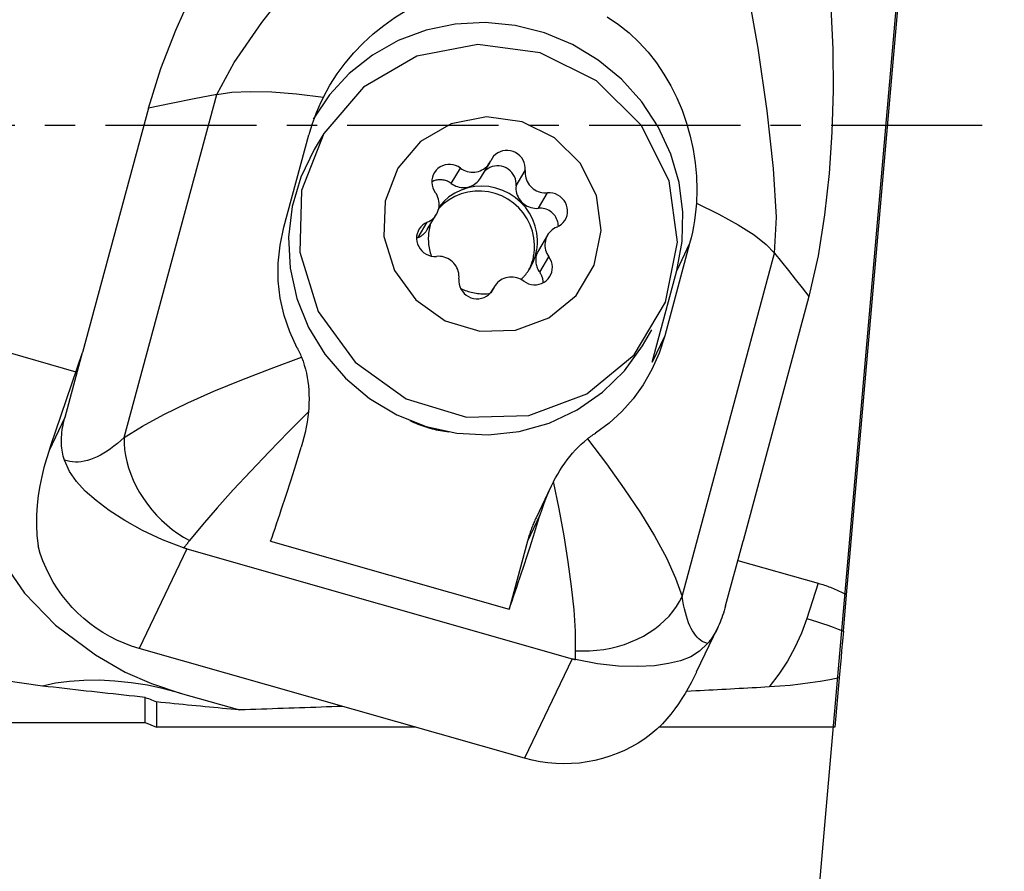
# Model space of a CAD drawing. Extents: x -44 to 137, y -49 to 51.
# Drawn here: x 70 to 91, y -16 to 2 of the extents above; entities that cross this region are included whole.
import ezdxf

# ---------------------------------------------------------------- set-up
doc = ezdxf.new("R2010")
doc.units = 0
doc.header["$MEASUREMENT"] = 0
doc.linetypes.add('CENTER', pattern=[5.059896, 3.162435, -0.632487, 0.632487, -0.632487])
doc.layers.get('0').update_dxf_attribs({"linetype": 'CONTINUOUS'})
for name, color, linetype in [('1', 4, 'CONTINUOUS'), ('2', 7, 'CONTINUOUS'), ('SK4', 2, 'CENTER')]:
    doc.layers.add(name, color=color, linetype=linetype)
doc.styles.add('SANDVIK_STYLE', font='simplex.shx', dxfattribs={"height": 3})
doc.styles.get("Standard").update_dxf_attribs({"font": 'simplex.shx'})
doc.dimstyles.new('SANDVIK_DIM', dxfattribs={"dimscale": 0, "dimtxt": 4.5, "dimasz": 4.57, "dimexe": 5, "dimexo": 0, "dimgap": 2.3, "dimtad": 1, "dimdsep": 46, "dimtxsty": 'SANDVIK_STYLE', "dimcen": 0.09, "dimclrd": 256, "dimclre": 256, "dimclrt": 256, "dimadec": 0, "dimazin": 0, "dimtfac": 1, "dimtofl": 0, "dimtmove": 2, "dimatfit": 3, "dimfxl": 1, "dimtolj": 1, "dimtzin": 0, "dimarcsym": 0})

# ---------------------------------------------------------------- blocks, each defined once
blk = doc.blocks.new('*D0')
for p, q in [((89.128443, 6.938053), (84.257224, -48.740227)), ((92, 0), (137.447848, 0))]:
    blk.add_line(p, q)
blk.add_arc((88.521442, 0), 46.926407, 265, 0)
for points in [[(135.447848, 0), (135.812104, -3.181613), (134.97623, -3.167479)], [(84.431536, -46.747838), (87.628066, -46.554078), (87.569295, -47.388003)]]:
    blk.add_solid(points)
blk.add_text("95%%d0'", height=4.5, rotation=42.5).set_placement((114.007152, -37.243123))

msp = doc.modelspace()

# ---------------------------------------------------------------- linework, layer by layer
at = {"layer": '1'}
for p, q in [((87.699727, -9.827706), (89.196045, 7.275294)), ((72.593586, -6.537185), (74.528955, 0.642786)), ((73.097204, 0.353442), (71.718995, -4.759537)), ((75.931284, -2.135829), (76.452092, -0.203701)), ((76.764967, -0.177382), (76.564804, -0.512025)), ((80.044219, -1.108957), (80.236457, -0.787562)), ((79.431413, -1.221389), (79.623651, -0.899994)), ((80.787086, -1.272285), (80.979324, -0.950891)), ((81.253849, -1.740911), (81.446087, -1.419516)), ((78.738039, -2.353713), (78.930277, -2.032318)), ((78.931244, -2.187411), (79.123482, -1.866016)), ((81.448417, -2.300413), (81.256179, -2.621807)), ((84.418699, -2.474743), (83.897892, -4.406871)), ((84.418699, -2.474743), (84.147743, -3.04138)), ((81.281389, -3.078746), (81.473627, -2.757351)), ((84.260433, -9.863054), (86.195802, -2.683082)), ((83.632348, -4.962189), (84.147743, -3.04138)), ((80.335442, -3.378867), (80.257637, -3.508947)), ((80.269915, -3.493901), (80.31349, -3.42105)), ((86.914706, -3.585514), (85.536497, -8.698492)), ((83.430381, -4.618587), (83.630544, -4.283944)), ((83.897892, -4.406871), (83.632348, -4.962189)), ((69.833073, -4.662213), (71.580477, -5.160345)), ((71.715162, -4.764224), (71.045581, -6.733087)), ((71.715162, -4.764224), (71.350096, -6.118574)), ((71.715162, -4.764224), (71.718995, -4.759537)), ((71.350096, -6.118574), (71.019539, -6.809853)), ((81.509321, -7.584362), (81.206464, -8.217714)), ((81.284159, -8.165549), (81.026955, -8.703427)), ((75.652258, -8.710121), (80.643385, -10.132942)), ((81.026955, -8.703427), (80.643385, -10.132942)), ((85.17168, -10.058693), (85.536746, -8.704344)), ((85.536746, -8.704344), (85.536497, -8.698492)), ((73.900443, -8.868202), (72.904351, -10.951285)), ((73.900443, -8.868202), (81.963034, -11.166605)), ((85.427976, -9.107853), (87.110052, -9.587362)), ((87.110052, -9.587362), (86.868477, -10.325281)), ((87.633187, -10.588259), (87.699727, -9.827706)), ((84.563333, -11.442426), (85.008075, -10.512356)), ((80.966941, -13.249688), (72.904351, -10.951285)), ((81.963034, -11.166605), (80.966941, -13.249688)), ((87.547716, -11.565191), (87.457182, -12.6)), ((73.765031, -11.884826), (75.003554, -12.237891)), ((73.030505, -12.5), (73.030505, -11.974985)), ((73.266091, -12.07081), (73.266091, -12.6)), ((26.613581, -12.5), (73.030505, -12.5)), ((73.030505, -12.5), (73.266091, -12.6)), ((78.687975, -12.6), (73.266091, -12.6)), ((87.457182, -12.6), (83.77925, -12.6))]:
    msp.add_line(p, q, dxfattribs=at)
for points in [[(74.528955, 0.642786, 0), (74.890846, 1.307092, 0), (75.470405, 2.143906, 0), (76.211142, 3.098104, 0), (77.056202, 4.113964, 0), (77.947663, 5.135201, 0), (78.823954, 6.107315, 0), (79.621538, 6.976589, 0), (80.276258, 7.693285, 0), (80.720685, 8.274829, 0), (80.938019, 8.803788, 0)], [(86.195802, -2.683082, 0), (86.231693, -1.925844, 0), (86.175387, -0.907763, 0), (86.04275, 0.295408, 0), (85.849631, 1.607221, 0), (85.612868, 2.95008, 0), (85.35657, 4.245062, 0), (85.108543, 5.412408, 0), (84.899024, 6.375473, 0), (84.792983, 7.113939, 0), (84.843754, 7.69038, 0)], [(73.097204, 0.353442, 0), (73.359634, 1.181926, 0), (73.670385, 1.986673, 0), (74.021381, 2.77165, 0), (74.404546, 3.540823, 0), (74.813694, 4.297464, 0), (75.254274, 5.039358, 0), (75.725688, 5.764675, 0), (76.225692, 6.472062, 0), (76.752042, 7.160162, 0)], [(87.189139, 4.184859, 0), (87.295499, 3.321763, 0), (87.369964, 2.457255, 0), (87.411231, 1.591278, 0), (87.417996, 0.723773, 0), (87.390469, -0.145131, 0), (87.333732, -1.01332, 0), (87.241153, -1.877959, 0), (87.104292, -2.73628, 0), (86.914706, -3.585514, 0)], [(76.758757, 0.586785, 0), (76.89466, 0.832021, 0), (77.047009, 1.068658, 0), (77.214662, 1.295482, 0), (77.39648, 1.511284, 0), (77.591323, 1.71485, 0), (77.798826, 1.905799, 0), (78.018871, 2.084117, 0), (78.250136, 2.248547, 0), (78.491292, 2.397817, 0), (78.74101, 2.53066, 0), (78.999005, 2.646207, 0), (79.265531, 2.743782, 0), (79.538358, 2.821931, 0), (79.815239, 2.879214, 0), (80.095493, 2.914373, 0), (80.378552, 2.926395, 0)], [(82.694442, 2.266205, 0), (82.929033, 2.107541, 0), (83.150583, 1.929588, 0), (83.357365, 1.734832, 0), (83.547854, 1.52557, 0), (83.722596, 1.302533, 0), (83.881504, 1.067418, 0), (84.024138, 0.822245, 0), (84.150008, 0.56916, 0), (84.259617, 0.308476, 0), (84.353184, 0.040791, 0), (84.430343, -0.23219, 0), (84.49073, -0.508763, 0), (84.534111, -0.788173, 0), (84.560267, -1.070678, 0), (84.568549, -1.354047, 0), (84.558407, -1.636662, 0)], [(84.147743, -3.04138, 0), (84.260104, -2.436628, 0), (84.277127, -1.819521, 0), (84.198417, -1.204424, 0), (84.025804, -0.605655, 0), (83.763309, -0.037151, 0), (83.417039, 0.487853, 0), (82.995057, 0.957137, 0), (82.507185, 1.359778, 0), (81.964779, 1.686402, 0), (81.380465, 1.929406, 0), (80.767845, 2.083135, 0), (80.141179, 2.144008, 0), (79.515055, 2.110611, 0), (78.904047, 1.983719, 0), (78.322377, 1.766287, 0), (77.783587, 1.463376, 0), (77.300218, 1.082036, 0), (76.88352, 0.631146, 0), (76.543195, 0.1212, 0)], [(76.764967, -0.177382, 0), (76.302785, -1.372296, 0), (76.262684, -2.660228, 0), (76.649009, -3.90161, 0), (77.419896, -4.961919, 0), (78.491807, -5.726254, 0), (79.748584, -6.111787, 0), (81.054035, -6.07674, 0), (82.266696, -5.624911, 0), (83.255154, -4.805263, 0), (83.912296, -3.706617, 0), (84.16691, -2.448028, 0), (83.991404, -1.165884, 0), (83.404798, 0.000874, 0), (82.470659, 0.925811, 0), (81.290215, 1.508695, 0), (79.991387, 1.686361, 0), (78.714921, 1.439557, 0), (77.599144, 0.795028, 0), (76.764967, -0.177382, 0)], [(74.528955, 0.642786, 0), (74.051704, 0.546338, 0), (73.574454, 0.44989, 0), (73.097204, 0.353442, 0)], [(74.528955, 0.642786, 0), (74.840437, 0.68661, 0), (75.225172, 0.704894, 0), (75.679151, 0.695015, 0), (76.194289, 0.655604, 0), (76.758757, 0.586785, 0)], [(76.758757, 0.586785, 0), (76.704346, 0.476436, 0), (76.653422, 0.365226, 0), (76.606015, 0.253155, 0), (76.56215, 0.140225, 0), (76.521856, 0.026438, 0), (76.485161, -0.088204, 0), (76.452092, -0.203701, 0)], [(78.312096, -0.902578, 0), (78.046342, -1.589654, 0), (78.023284, -2.330215, 0), (78.245421, -3.044009, 0), (78.688681, -3.653687, 0), (79.305029, -4.093179, 0), (80.027676, -4.314861, 0), (80.778311, -4.294709, 0), (81.47559, -4.034907, 0), (82.043954, -3.56361, 0), (82.421811, -2.931888, 0), (82.568214, -2.2082, 0), (82.467298, -1.470967, 0), (82.129999, -0.800081, 0), (81.592869, -0.268242, 0), (80.914114, 0.066916, 0), (80.167288, 0.169074, 0), (79.43332, 0.027162, 0), (78.791748, -0.343442, 0), (78.312096, -0.902578, 0)], [(76.564733, -0.512144, 0), (76.283004, -1.089475, 0), (76.102598, -1.707062, 0), (76.028434, -2.348059, 0), (76.062536, -2.994981, 0), (76.203974, -3.630184, 0), (76.44889, -4.23634, 0), (76.790602, -4.796916, 0), (77.219791, -5.29662, 0), (77.72475, -5.721823, 0), (78.291704, -6.060927, 0), (78.90519, -6.304681, 0), (79.548472, -6.446438, 0), (80.204006, -6.482329, 0), (80.853909, -6.411377, 0), (81.480454, -6.235516, 0), (82.066552, -5.959544, 0), (82.596215, -5.590988, 0), (83.054996, -5.139901, 0), (83.430381, -4.618587, 0)], [(80.979324, -0.950891, 0), (80.98103, -0.895483, 0), (80.97436, -0.840237, 0), (80.959464, -0.786379, 0), (80.936672, -0.735107, 0), (80.906492, -0.687559, 0), (80.869592, -0.644793, 0), (80.826794, -0.607758, 0), (80.779049, -0.577278, 0), (80.727417, -0.55403, 0), (80.673047, -0.538531, 0), (80.617145, -0.531124, 0), (80.560954, -0.531975, 0), (80.505724, -0.541065, 0), (80.45268, -0.558191, 0), (80.403003, -0.582974, 0), (80.357795, -0.614861, 0), (80.318062, -0.653146, 0), (80.284686, -0.696977, 0), (80.258409, -0.74538, 0)], [(79.623651, -0.899994, 0), (79.656814, -0.922309, 0), (79.691877, -0.941501, 0), (79.728532, -0.957401, 0), (79.766454, -0.969869, 0), (79.805306, -0.978795, 0), (79.844747, -0.984098, 0), (79.884426, -0.985733, 0), (79.923992, -0.983684, 0), (79.963097, -0.97797, 0), (80.001392, -0.968642, 0), (80.038541, -0.955782, 0), (80.074214, -0.939504, 0), (80.108096, -0.919951, 0), (80.139886, -0.897298, 0), (80.169304, -0.871743, 0), (80.19609, -0.843514, 0), (80.220005, -0.812859, 0), (80.24084, -0.780051, 0), (80.258409, -0.74538, 0)], [(79.623651, -0.899994, 0), (79.575825, -0.869642, 0), (79.524132, -0.846532, 0), (79.469722, -0.831179, 0), (79.413804, -0.823923, 0), (79.357619, -0.824926, 0), (79.302418, -0.834166, 0), (79.249426, -0.851438, 0), (79.199821, -0.876356, 0), (79.154706, -0.908369, 0), (79.115082, -0.946763, 0), (79.08183, -0.990687, 0), (79.05569, -1.039165, 0), (79.037242, -1.091117, 0), (79.026896, -1.145392, 0), (79.024882, -1.200781, 0), (79.031245, -1.256056, 0), (79.045843, -1.309986, 0), (79.068352, -1.361374, 0), (79.098272, -1.409078, 0)], [(80.787086, -1.272285, 0), (80.788998, -1.222419, 0), (80.784117, -1.172583, 0), (80.77253, -1.123676, 0), (80.754447, -1.076578, 0), (80.730194, -1.032138, 0), (80.700206, -0.991157, 0), (80.665025, -0.954372, 0), (80.625283, -0.922447, 0), (80.581698, -0.895957, 0), (80.535054, -0.875379, 0), (80.486192, -0.861083, 0), (80.435992, -0.853328, 0), (80.385358, -0.852253, 0), (80.335202, -0.857876, 0), (80.286428, -0.870098, 0), (80.239915, -0.888698, 0), (80.1965, -0.91334, 0), (80.156967, -0.943581, 0), (80.122026, -0.978876, 0)], [(80.979324, -0.950891, 0), (80.977028, -0.989916, 0), (80.978465, -1.029073, 0), (80.983621, -1.068015, 0), (80.992451, -1.106397, 0), (81.004877, -1.143881, 0), (81.020789, -1.180133, 0), (81.040047, -1.214834, 0), (81.062479, -1.247676, 0), (81.087888, -1.27837, 0), (81.116049, -1.306642, 0), (81.146712, -1.332245, 0), (81.179606, -1.35495, 0), (81.21444, -1.374557, 0), (81.250907, -1.390892, 0), (81.288683, -1.403811, 0), (81.327434, -1.413201, 0), (81.366818, -1.418976, 0), (81.406486, -1.421088, 0), (81.446087, -1.419516, 0)], [(79.431413, -1.221389, 0), (79.412697, -1.20834, 0), (79.393249, -1.196404, 0), (79.373139, -1.185625, 0), (79.352439, -1.17604, 0), (79.331224, -1.167684, 0), (79.30957, -1.160588, 0), (79.287556, -1.154777, 0), (79.265261, -1.150273, 0), (79.242765, -1.14709, 0), (79.22015, -1.145241, 0), (79.197497, -1.144733, 0), (79.174887, -1.145567, 0), (79.152403, -1.14774, 0), (79.130124, -1.151245, 0), (79.108133, -1.156069, 0), (79.086507, -1.162194, 0), (79.065325, -1.169598, 0), (79.044664, -1.178255, 0), (79.024597, -1.188133, 0)], [(79.431413, -1.221389, 0), (79.462379, -1.242358, 0), (79.495027, -1.260605, 0), (79.529103, -1.275987, 0), (79.564343, -1.288387, 0), (79.600475, -1.297707, 0), (79.63722, -1.303876, 0), (79.674291, -1.306846, 0), (79.711403, -1.306594, 0), (79.748268, -1.303121, 0), (79.784599, -1.296455, 0), (79.820117, -1.286648, 0), (79.854546, -1.273775, 0), (79.887619, -1.257936, 0), (79.91908, -1.239253, 0), (79.948685, -1.217872, 0), (79.976206, -1.193958, 0), (80.001429, -1.167696, 0), (80.024158, -1.139289, 0), (80.044218, -1.108958, 0)], [(78.930277, -2.032318, 0), (78.965735, -2.015607, 0), (78.999363, -1.995642, 0), (79.030861, -1.972601, 0), (79.059952, -1.946687, 0), (79.086379, -1.918129, 0), (79.109907, -1.88718, 0), (79.130329, -1.854113, 0), (79.147463, -1.819222, 0), (79.161158, -1.782815, 0), (79.171294, -1.745214, 0), (79.177779, -1.706752, 0), (79.180558, -1.667769, 0), (79.179605, -1.628609, 0), (79.174929, -1.58962, 0), (79.166571, -1.551146, 0), (79.154605, -1.513528, 0), (79.139137, -1.477098, 0), (79.120304, -1.442178, 0), (79.098272, -1.409078, 0)], [(81.174955, -2.505045, 0), (81.16227, -2.362975, 0), (81.131564, -2.223173, 0), (81.083327, -2.087873, 0), (81.018329, -1.959233, 0), (80.937608, -1.839309, 0), (80.842453, -1.730015, 0), (80.734384, -1.633096, 0), (80.615126, -1.550099, 0), (80.486583, -1.482351, 0), (80.350807, -1.430932, 0), (80.209967, -1.396664, 0), (80.066312, -1.380093, 0), (79.922135, -1.381485, 0), (79.779738, -1.400818, 0), (79.641396, -1.437782, 0), (79.509316, -1.491787, 0), (79.385609, -1.561971, 0), (79.272248, -1.647214, 0), (79.171045, -1.746154, 0)], [(81.235029, -2.404609, 0), (81.221654, -2.258111, 0), (81.189123, -2.114101, 0), (81.137989, -1.975025, 0), (81.069121, -1.843244, 0), (80.983688, -1.720996, 0), (80.883141, -1.610358, 0), (80.769188, -1.513209, 0), (80.643763, -1.431197, 0), (80.508998, -1.365716, 0), (80.367179, -1.317879, 0), (80.220716, -1.288496, 0), (80.072097, -1.278068, 0), (79.923845, -1.286772, 0), (79.778477, -1.314459, 0), (79.638463, -1.36066, 0), (79.50618, -1.424589, 0), (79.383875, -1.505162, 0), (79.273624, -1.601009, 0), (79.177301, -1.710504, 0)], [(80.787086, -1.272285, 0), (80.78479, -1.311311, 0), (80.786226, -1.350468, 0), (80.791382, -1.38941, 0), (80.800213, -1.427792, 0), (80.812639, -1.465275, 0), (80.828551, -1.501527, 0), (80.847809, -1.536228, 0), (80.870241, -1.569071, 0), (80.89565, -1.599764, 0), (80.92381, -1.628037, 0), (80.954473, -1.653639, 0), (80.987368, -1.676344, 0), (81.022202, -1.695951, 0), (81.058669, -1.712287, 0), (81.096445, -1.725206, 0), (81.135196, -1.734595, 0), (81.17458, -1.740371, 0), (81.214248, -1.742482, 0), (81.253849, -1.740911, 0)], [(81.641622, -2.134111, 0), (81.691154, -2.109057, 0), (81.736178, -2.07692, 0), (81.775692, -2.038415, 0), (81.808819, -1.994398, 0), (81.834822, -1.945847, 0), (81.853124, -1.893841, 0), (81.863318, -1.839535, 0), (81.865178, -1.784136, 0), (81.858662, -1.728876, 0), (81.843915, -1.674982, 0), (81.821264, -1.623651, 0), (81.791214, -1.576025, 0), (81.754431, -1.533162, 0), (81.711734, -1.496014, 0), (81.66407, -1.465407, 0), (81.6125, -1.44202, 0), (81.558168, -1.426375, 0), (81.502284, -1.418817, 0), (81.446087, -1.419516, 0)], [(84.558407, -1.636662, 0), (84.548181, -1.757693, 0), (84.534739, -1.878668, 0), (84.518065, -1.999358, 0), (84.498142, -2.119538, 0), (84.474951, -2.23898, 0), (84.448476, -2.357457, 0), (84.418699, -2.474743, 0)], [(84.558407, -1.636662, 0), (85.028754, -1.862837, 0), (85.434088, -2.085825, 0), (85.765899, -2.299951, 0), (86.019857, -2.500308, 0), (86.195802, -2.683082, 0)], [(81.67326, -2.119189, 0), (81.671629, -2.086334, 0), (81.667071, -2.053677, 0), (81.65962, -2.021473, 0), (81.649335, -1.989972, 0), (81.636296, -1.95942, 0), (81.620605, -1.930056, 0), (81.602384, -1.902108, 0), (81.581775, -1.875794, 0), (81.558939, -1.851319, 0), (81.534053, -1.828874, 0), (81.507312, -1.808634, 0), (81.478924, -1.790756, 0), (81.449111, -1.775381, 0), (81.418104, -1.762627, 0), (81.386146, -1.752595, 0), (81.353485, -1.745361, 0), (81.320376, -1.740984, 0), (81.287078, -1.739496, 0), (81.253849, -1.740911, 0)], [(78.930277, -2.032318, 0), (78.880745, -2.057373, 0), (78.835722, -2.089509, 0), (78.796208, -2.128014, 0), (78.763081, -2.172031, 0), (78.737078, -2.220582, 0), (78.718775, -2.272588, 0), (78.708581, -2.326894, 0), (78.706722, -2.382293, 0), (78.713238, -2.437553, 0), (78.727985, -2.491448, 0), (78.750635, -2.542778, 0), (78.780686, -2.590404, 0), (78.817468, -2.633267, 0), (78.860166, -2.670415, 0), (78.907829, -2.701022, 0), (78.9594, -2.724409, 0), (79.013731, -2.740054, 0), (79.069616, -2.747612, 0), (79.125812, -2.746913, 0)], [(76.210258, -4.665449, 0), (76.055654, -4.32973, 0), (75.937546, -3.98185, 0), (75.856985, -3.623977, 0), (75.815026, -3.258273, 0), (75.812721, -2.886904, 0), (75.851123, -2.512035, 0), (75.931284, -2.135829, 0)], [(78.738039, -2.353713, 0), (78.750633, -2.348246, 0), (78.763027, -2.342369, 0), (78.775208, -2.336088, 0), (78.787164, -2.329409, 0), (78.79888, -2.32234, 0), (78.810344, -2.314888, 0), (78.821545, -2.307062, 0), (78.832469, -2.29887, 0), (78.843105, -2.290321, 0), (78.853441, -2.281424, 0), (78.863466, -2.272189, 0), (78.87317, -2.262625, 0), (78.882541, -2.252744, 0), (78.89157, -2.242555, 0), (78.900246, -2.232071, 0), (78.908561, -2.221301, 0), (78.916506, -2.210259, 0), (78.924071, -2.198955, 0), (78.931249, -2.187403, 0)], [(78.990196, -2.088866, 0), (78.981694, -2.12237, 0), (78.97425, -2.156142, 0), (78.967871, -2.190151, 0), (78.962564, -2.224363, 0), (78.958332, -2.258748, 0), (78.955181, -2.293271, 0), (78.953114, -2.3279, 0), (78.952131, -2.362602, 0), (78.952235, -2.397344, 0), (78.953425, -2.432092, 0), (78.9557, -2.466815, 0), (78.959057, -2.501479, 0), (78.963494, -2.53605, 0), (78.969007, -2.570496, 0), (78.97559, -2.604785, 0), (78.983237, -2.638883, 0), (78.99194, -2.672758, 0), (79.001692, -2.706378, 0), (79.012482, -2.73971, 0)], [(81.641622, -2.134111, 0), (81.606164, -2.150822, 0), (81.572537, -2.170787, 0), (81.541038, -2.193828, 0), (81.511947, -2.219743, 0), (81.48552, -2.248301, 0), (81.461992, -2.27925, 0), (81.441571, -2.312316, 0), (81.424437, -2.347207, 0), (81.410741, -2.383614, 0), (81.400606, -2.421215, 0), (81.39412, -2.459677, 0), (81.391341, -2.49866, 0), (81.392294, -2.53782, 0), (81.396971, -2.576809, 0), (81.405329, -2.615283, 0), (81.417295, -2.652902, 0), (81.432763, -2.689332, 0), (81.451596, -2.724251, 0), (81.473627, -2.757351, 0)], [(78.738039, -2.353713, 0), (78.736337, -2.354423, 0), (78.734639, -2.355141, 0), (78.732945, -2.355868, 0), (78.731255, -2.356604, 0), (78.729569, -2.357347, 0), (78.727887, -2.358099, 0), (78.726208, -2.35886, 0), (78.724534, -2.359628, 0), (78.722864, -2.360405, 0), (78.721198, -2.36119, 0), (78.719536, -2.361983, 0), (78.717878, -2.362784, 0), (78.716225, -2.363594, 0), (78.714576, -2.364412, 0), (78.712931, -2.365238, 0), (78.71129, -2.366072, 0), (78.709654, -2.366914, 0), (78.708023, -2.367764, 0), (78.706396, -2.368622, 0)], [(81.080638, -2.994927, 0), (81.09688, -2.96683, 0), (81.112277, -2.938258, 0), (81.126815, -2.909237, 0), (81.140483, -2.87979, 0), (81.153269, -2.849943, 0), (81.165162, -2.819721, 0), (81.176152, -2.789149, 0), (81.186231, -2.758253, 0), (81.195388, -2.727059, 0), (81.203618, -2.695594, 0), (81.210912, -2.663883, 0), (81.217265, -2.631954, 0), (81.222671, -2.599833, 0), (81.227126, -2.567548, 0), (81.230626, -2.535125, 0), (81.233168, -2.502593, 0), (81.23475, -2.469977, 0), (81.235371, -2.437307, 0), (81.235029, -2.40461, 0)], [(81.049198, -3.044432, 0), (81.062552, -3.018259, 0), (81.075195, -2.991732, 0), (81.087119, -2.964868, 0), (81.098316, -2.937687, 0), (81.108777, -2.910208, 0), (81.118496, -2.882449, 0), (81.127467, -2.854429, 0), (81.135681, -2.826167, 0), (81.143135, -2.797685, 0), (81.149823, -2.769, 0), (81.15574, -2.740132, 0), (81.160883, -2.711103, 0), (81.165247, -2.681931, 0), (81.168829, -2.652637, 0), (81.171628, -2.623241, 0), (81.173641, -2.593764, 0), (81.174867, -2.564225, 0), (81.175305, -2.534646, 0), (81.174955, -2.505046, 0)], [(81.256174, -2.621815, 0), (81.24389, -2.643903, 0), (81.233016, -2.666723, 0), (81.223593, -2.690193, 0), (81.215657, -2.714222, 0), (81.209237, -2.738722, 0), (81.204357, -2.7636, 0), (81.201036, -2.788765, 0), (81.199285, -2.81412, 0), (81.199111, -2.839573, 0), (81.200516, -2.865027, 0), (81.203494, -2.890387, 0), (81.208033, -2.915559, 0), (81.214116, -2.940448, 0), (81.221722, -2.964961, 0), (81.230821, -2.989006, 0), (81.241379, -3.012494, 0), (81.253357, -3.035336, 0), (81.266711, -3.057448, 0), (81.281389, -3.078746, 0)], [(79.592575, -3.215538, 0), (79.594871, -3.176513, 0), (79.593435, -3.137356, 0), (79.588279, -3.098414, 0), (79.579449, -3.060032, 0), (79.567022, -3.022549, 0), (79.55111, -2.986296, 0), (79.531853, -2.951595, 0), (79.50942, -2.918753, 0), (79.484011, -2.88806, 0), (79.455851, -2.859787, 0), (79.425188, -2.834185, 0), (79.392294, -2.81148, 0), (79.357459, -2.791873, 0), (79.320993, -2.775537, 0), (79.283216, -2.762618, 0), (79.244465, -2.753229, 0), (79.205081, -2.747453, 0), (79.165413, -2.745341, 0), (79.125812, -2.746913, 0)], [(80.948248, -3.266435, 0), (80.996075, -3.296788, 0), (81.047767, -3.319897, 0), (81.102178, -3.335251, 0), (81.158096, -3.342506, 0), (81.21428, -3.341503, 0), (81.269482, -3.332263, 0), (81.322473, -3.314992, 0), (81.372078, -3.290073, 0), (81.417194, -3.25806, 0), (81.456818, -3.219666, 0), (81.490069, -3.175742, 0), (81.516209, -3.127265, 0), (81.534657, -3.075312, 0), (81.545003, -3.021037, 0), (81.547017, -2.965648, 0), (81.540654, -2.910374, 0), (81.526056, -2.856443, 0), (81.503547, -2.805055, 0), (81.473627, -2.757351, 0)], [(86.195802, -2.683082, 0), (86.339583, -2.863569, 0), (86.483364, -3.044055, 0), (86.627144, -3.224542, 0), (86.770925, -3.405028, 0), (86.914706, -3.585514, 0)], [(80.890803, -3.230409, 0), (80.902389, -3.219386, 0), (80.91381, -3.208198, 0), (80.925064, -3.196846, 0), (80.936148, -3.185333, 0), (80.947061, -3.17366, 0), (80.9578, -3.161831, 0), (80.968363, -3.149847, 0), (80.978748, -3.137712, 0), (80.988952, -3.125427, 0), (80.998974, -3.112995, 0), (81.008811, -3.100419, 0), (81.018462, -3.087701, 0), (81.027925, -3.074844, 0), (81.037197, -3.06185, 0), (81.046277, -3.048723, 0), (81.055163, -3.035464, 0), (81.063853, -3.022077, 0), (81.072345, -3.008564, 0), (81.080638, -2.994927, 0)], [(81.355058, -3.299694, 0), (81.35479, -3.287335, 0), (81.354107, -3.274982, 0), (81.353009, -3.262648, 0), (81.351497, -3.250347, 0), (81.349573, -3.238091, 0), (81.34724, -3.225896, 0), (81.344499, -3.213773, 0), (81.341355, -3.201737, 0), (81.337809, -3.189801, 0), (81.333867, -3.177977, 0), (81.329533, -3.16628, 0), (81.32481, -3.154721, 0), (81.319706, -3.143314, 0), (81.314224, -3.132071, 0), (81.308372, -3.121005, 0), (81.302155, -3.110127, 0), (81.295581, -3.09945, 0), (81.288656, -3.088986, 0), (81.281389, -3.078746, 0)], [(79.592575, -3.215538, 0), (79.59087, -3.270946, 0), (79.597539, -3.326192, 0), (79.612435, -3.38005, 0), (79.635227, -3.431322, 0), (79.665408, -3.47887, 0), (79.702307, -3.521636, 0), (79.745105, -3.558671, 0), (79.79285, -3.589151, 0), (79.844482, -3.612399, 0), (79.898853, -3.627899, 0), (79.954755, -3.635305, 0), (80.010945, -3.634454, 0), (80.066176, -3.625364, 0), (80.119219, -3.608238, 0), (80.168897, -3.583456, 0), (80.214104, -3.551568, 0), (80.253838, -3.513283, 0), (80.287213, -3.469452, 0), (80.31349, -3.42105, 0)], [(80.948248, -3.266435, 0), (80.915086, -3.244121, 0), (80.880022, -3.224928, 0), (80.843367, -3.209028, 0), (80.805446, -3.19656, 0), (80.766593, -3.187635, 0), (80.727153, -3.182331, 0), (80.687474, -3.180697, 0), (80.647907, -3.182745, 0), (80.608803, -3.188459, 0), (80.570507, -3.197787, 0), (80.533358, -3.210647, 0), (80.497685, -3.226925, 0), (80.463804, -3.246478, 0), (80.432013, -3.269132, 0), (80.402595, -3.294686, 0), (80.37581, -3.322916, 0), (80.351894, -3.35357, 0), (80.331059, -3.386378, 0), (80.31349, -3.42105, 0)], [(79.630672, -3.422696, 0), (79.66127, -3.436315, 0), (79.692236, -3.449059, 0), (79.723542, -3.460916, 0), (79.755163, -3.471876, 0), (79.787071, -3.48193, 0), (79.819239, -3.49107, 0), (79.851641, -3.499288, 0), (79.884248, -3.506576, 0), (79.917032, -3.512928, 0), (79.949967, -3.51834, 0), (79.983024, -3.522806, 0), (80.016174, -3.526323, 0), (80.049391, -3.528888, 0), (80.082645, -3.530499, 0), (80.115908, -3.531153, 0), (80.149153, -3.530851, 0), (80.182351, -3.529594, 0), (80.215473, -3.527381, 0), (80.248492, -3.524215, 0)], [(83.897892, -4.406871, 0), (83.780075, -4.771561, 0), (83.629872, -5.114504, 0), (83.448904, -5.434017, 0), (83.238795, -5.728422, 0), (83.001166, -5.996035, 0), (82.73764, -6.235177, 0), (82.449838, -6.444167, 0)], [(76.210258, -4.665449, 0), (76.224201, -4.692468, 0), (76.237823, -4.719741, 0), (76.251121, -4.747267, 0), (76.264093, -4.775047, 0), (76.276738, -4.80308, 0), (76.289052, -4.831366, 0), (76.301035, -4.859904, 0)], [(72.593586, -6.537185, 0), (72.974261, -6.29998, 0), (73.419384, -6.058266, 0), (73.920079, -5.814267, 0), (74.467469, -5.570207, 0), (75.052676, -5.32831, 0), (75.666823, -5.090802, 0), (76.301035, -4.859904, 0)], [(76.301035, -4.859904, 0), (76.331561, -4.939354, 0), (76.358916, -5.021674, 0), (76.383015, -5.106333, 0), (76.403778, -5.1928, 0), (76.42112, -5.280543, 0), (76.43496, -5.369033, 0), (76.445381, -5.458486, 0), (76.452537, -5.54862, 0), (76.456557, -5.639068, 0), (76.457572, -5.729494, 0), (76.455712, -5.819558, 0), (76.45111, -5.908923, 0), (76.443837, -5.998306, 0)], [(69.591498, -5.400132, 0), (69.421875, -6.122617, 0), (69.378907, -6.860521, 0), (69.462959, -7.61322, 0), (69.682056, -8.367008, 0), (70.033839, -9.102527, 0), (70.509322, -9.797889, 0), (71.151342, -10.461386, 0), (71.991163, -11.082314, 0), (72.61387, -11.446233, 0), (73.164013, -11.683614, 0), (73.765031, -11.884826, 0)], [(71.341472, -7.010845, 0), (71.328598, -6.971286, 0), (71.317194, -6.930817, 0), (71.307264, -6.88945, 0), (71.298811, -6.847201, 0), (71.291839, -6.804084, 0), (71.28635, -6.760116, 0), (71.282345, -6.715311, 0), (71.279827, -6.669687, 0), (71.278795, -6.623259, 0), (71.279252, -6.576044, 0), (71.281196, -6.528059, 0), (71.284626, -6.479321, 0), (71.289542, -6.429848, 0), (71.295941, -6.379657, 0), (71.303822, -6.328766, 0), (71.313182, -6.277194, 0), (71.324017, -6.224958, 0), (71.336323, -6.172079, 0), (71.350096, -6.118574, 0)], [(76.443837, -5.998306, 0), (76.027316, -6.419484, 0), (75.623673, -6.834736, 0), (75.237454, -7.240462, 0), (74.873203, -7.633061, 0), (74.535465, -8.008934, 0), (74.228783, -8.364479, 0), (73.957703, -8.696097, 0)], [(76.443837, -5.998306, 0), (76.431537, -6.108364, 0), (76.415936, -6.217145, 0), (76.397166, -6.324672, 0), (76.375359, -6.43097, 0), (76.350646, -6.536063, 0), (76.32316, -6.639974, 0), (76.293031, -6.742728, 0)], [(78.56804, -6.184928, 0), (78.608742, -6.203691, 0), (78.649747, -6.221769, 0), (78.691043, -6.239158, 0), (78.732619, -6.255852, 0), (78.77446, -6.271846, 0), (78.816556, -6.287135, 0), (78.858893, -6.301715, 0), (78.901459, -6.315581, 0), (78.944242, -6.32873, 0), (78.987228, -6.341157, 0), (79.030405, -6.352859, 0), (79.073759, -6.363832, 0), (79.117279, -6.374073, 0), (79.160951, -6.383579, 0), (79.204762, -6.392347, 0), (79.248699, -6.400375, 0), (79.292749, -6.40766, 0), (79.336899, -6.414199, 0), (79.381136, -6.419992, 0)], [(72.593586, -6.537185, 0), (72.521019, -6.602628, 0), (72.448617, -6.663927, 0), (72.376486, -6.720993, 0), (72.304729, -6.773744, 0), (72.233451, -6.822103, 0), (72.162754, -6.866, 0), (72.092743, -6.905371, 0), (72.023516, -6.94016, 0), (71.955176, -6.970316, 0), (71.887821, -6.995796, 0), (71.821549, -7.016562, 0), (71.756455, -7.032585, 0), (71.692634, -7.04384, 0), (71.630178, -7.050313, 0), (71.569179, -7.051993, 0), (71.509723, -7.048878, 0), (71.451898, -7.040973, 0), (71.395787, -7.028289, 0), (71.341472, -7.010845, 0)], [(72.593586, -6.537185, 0), (72.592488, -6.659947, 0), (72.60085, -6.785643, 0), (72.618627, -6.91358, 0), (72.645719, -7.043049, 0), (72.681977, -7.173337, 0), (72.727201, -7.303723, 0), (72.78114, -7.433486, 0), (72.843497, -7.56191, 0), (72.913928, -7.688285, 0), (72.992042, -7.811912, 0), (73.077409, -7.932109, 0), (73.169556, -8.048211, 0), (73.267975, -8.159576, 0), (73.372122, -8.265591, 0), (73.481421, -8.365668, 0), (73.595268, -8.459254, 0), (73.713034, -8.545833, 0), (73.834069, -8.624927, 0), (73.957703, -8.696097, 0)], [(81.571403, -7.460021, 0), (81.613673, -7.381441, 0), (81.658217, -7.30339, 0), (81.704976, -7.226194, 0), (81.753891, -7.150177, 0), (81.804904, -7.075665, 0), (81.857955, -7.002983, 0), (81.913094, -6.932332, 0), (81.970421, -6.863729, 0), (82.029647, -6.797583, 0), (82.090472, -6.734318, 0), (82.152596, -6.674357, 0), (82.216084, -6.617795, 0), (82.280994, -6.564612, 0)], [(82.280994, -6.564612, 0), (82.30459, -6.546348, 0), (82.328374, -6.528428, 0), (82.352338, -6.510858, 0), (82.376473, -6.493642, 0), (82.400774, -6.476785, 0), (82.425231, -6.460291, 0), (82.449838, -6.444167, 0)], [(82.280994, -6.564612, 0), (82.680709, -7.090469, 0), (83.051712, -7.608791, 0), (83.387843, -8.113168, 0), (83.682942, -8.597191, 0), (83.930847, -9.054453, 0), (84.125397, -9.478543, 0), (84.260433, -9.863054, 0)], [(71.045581, -6.733087, 0), (71.044215, -6.737104, 0), (71.042849, -6.741123, 0), (71.041482, -6.745145, 0), (71.040114, -6.74917, 0), (71.038746, -6.753198, 0), (71.037378, -6.757228, 0), (71.036009, -6.76126, 0), (71.034639, -6.765295, 0), (71.033269, -6.769333, 0), (71.031898, -6.773373, 0), (71.030527, -6.777416, 0), (71.029155, -6.781462, 0), (71.027783, -6.78551, 0), (71.02641, -6.789561, 0), (71.025037, -6.793614, 0), (71.023663, -6.79767, 0), (71.022289, -6.801728, 0), (71.020914, -6.805789, 0), (71.019539, -6.809853, 0)], [(75.652258, -8.710121, 0), (75.683136, -8.621519, 0), (75.71443, -8.530957, 0), (75.746124, -8.438485, 0), (75.7782, -8.344152, 0), (75.810641, -8.24801, 0), (75.84343, -8.15011, 0), (75.876549, -8.050506, 0), (75.909979, -7.949251, 0), (75.943704, -7.8464, 0), (75.977703, -7.742008, 0), (76.011961, -7.636133, 0), (76.046457, -7.528831, 0), (76.081172, -7.42016, 0), (76.11609, -7.310179, 0), (76.151189, -7.198947, 0), (76.186452, -7.086525, 0), (76.22186, -6.972974, 0), (76.257393, -6.858354, 0), (76.293031, -6.742728, 0)], [(71.019539, -6.809853, 0), (70.963152, -6.985602, 0), (70.91134, -7.167849, 0), (70.865169, -7.356086, 0), (70.8257, -7.549808, 0), (70.794, -7.748508, 0), (70.77113, -7.951682, 0), (70.758133, -8.159662, 0), (70.756239, -8.372697, 0), (70.76662, -8.588613, 0), (70.790355, -8.805952, 0)], [(73.833838, -8.847427, 0), (73.39031, -8.6774, 0), (72.976825, -8.483135, 0), (72.602374, -8.274726, 0), (72.275951, -8.062263, 0), (72.004194, -7.85606, 0), (71.777905, -7.65922, 0), (71.593287, -7.460797, 0), (71.448442, -7.248702, 0), (71.341472, -7.010845, 0)], [(81.571403, -7.460021, 0), (81.52136, -7.55932, 0), (81.474529, -7.659198, 0), (81.430785, -7.759606, 0), (81.390002, -7.860495, 0), (81.352053, -7.961815, 0), (81.316814, -8.063516, 0), (81.284159, -8.165549, 0)], [(82.032824, -10.998072, 0), (82.028463, -10.590538, 0), (82.000278, -10.140427, 0), (81.950251, -9.653705, 0), (81.880366, -9.136337, 0), (81.792607, -8.59429, 0), (81.688958, -8.03353, 0), (81.571403, -7.460021, 0)], [(80.643385, -10.132942, 0), (80.674263, -10.04434, 0), (80.705557, -9.953778, 0), (80.737251, -9.861306, 0), (80.769327, -9.766973, 0), (80.801769, -9.670831, 0), (80.834558, -9.572931, 0), (80.867676, -9.473327, 0), (80.901107, -9.372072, 0), (80.934831, -9.269221, 0), (80.968831, -9.164829, 0), (81.003088, -9.058954, 0), (81.037584, -8.951652, 0), (81.0723, -8.842981, 0), (81.107217, -8.733, 0), (81.142317, -8.621768, 0), (81.17758, -8.509346, 0), (81.212987, -8.395795, 0), (81.24852, -8.281175, 0), (81.284159, -8.165549, 0)], [(81.206467, -8.217707, 0), (81.194821, -8.242368, 0), (81.183414, -8.267141, 0), (81.172247, -8.292026, 0), (81.161321, -8.317019, 0), (81.150637, -8.342118, 0), (81.140196, -8.367322, 0), (81.129999, -8.392627, 0), (81.120047, -8.418033, 0), (81.11034, -8.443535, 0), (81.100879, -8.469133, 0), (81.091666, -8.494825, 0), (81.082701, -8.520606, 0), (81.073985, -8.546477, 0), (81.065518, -8.572433, 0), (81.057302, -8.598473, 0), (81.049337, -8.624595, 0), (81.041624, -8.650796, 0), (81.034163, -8.677075, 0), (81.026955, -8.703427, 0)], [(72.904351, -10.951285, 0), (72.74622, -10.901518, 0), (72.590921, -10.843194, 0), (72.438929, -10.776494, 0), (72.29071, -10.70162, 0), (72.146718, -10.618802, 0), (72.007395, -10.528294, 0), (71.873166, -10.430373, 0), (71.744443, -10.325339, 0), (71.621621, -10.213514, 0), (71.505075, -10.095241, 0), (71.395162, -9.970881, 0), (71.29222, -9.840815, 0), (71.196563, -9.705442, 0), (71.108484, -9.565177, 0), (71.028254, -9.420449, 0), (70.956118, -9.271702, 0), (70.892296, -9.119391, 0), (70.836985, -8.963982, 0), (70.790355, -8.805952, 0)], [(73.957703, -8.696097, 0), (73.951154, -8.704367, 0), (73.944607, -8.712603, 0), (73.938064, -8.720805, 0), (73.931524, -8.728974, 0), (73.924987, -8.737109, 0), (73.918454, -8.74521, 0), (73.911923, -8.753278, 0), (73.905396, -8.761312, 0), (73.898873, -8.769311, 0), (73.892353, -8.777277, 0), (73.885837, -8.785208, 0), (73.879324, -8.793106, 0), (73.872814, -8.800969, 0), (73.866309, -8.808798, 0), (73.859807, -8.816593, 0), (73.853309, -8.824353, 0), (73.846815, -8.832079, 0), (73.840324, -8.83977, 0), (73.833838, -8.847427, 0)], [(73.900443, -8.868202, 0), (73.890791, -8.865414, 0), (73.881185, -8.862565, 0), (73.871625, -8.859655, 0), (73.862111, -8.856687, 0), (73.852642, -8.853659, 0), (73.843217, -8.850572, 0), (73.833838, -8.847427, 0)], [(70.881953, -11.737955, 0), (70.069074, -11.625597, 0), (69.288107, -11.48065, 0), (68.54301, -11.299519, 0), (67.837738, -11.078607, 0), (67.178384, -10.811762, 0), (66.585648, -10.480603, 0), (66.075632, -10.080406, 0), (65.662735, -9.609065, 0), (65.361356, -9.064475, 0)], [(87.110052, -9.587362, 0), (87.142124, -9.596705, 0), (87.174093, -9.60642, 0), (87.205958, -9.616507, 0), (87.237715, -9.626963, 0), (87.269363, -9.63779, 0), (87.300899, -9.648985, 0), (87.332322, -9.660549, 0), (87.363628, -9.672479, 0), (87.394817, -9.684777, 0), (87.425885, -9.69744, 0), (87.45683, -9.710467, 0), (87.487651, -9.723859, 0), (87.518345, -9.737614, 0), (87.54891, -9.75173, 0), (87.579344, -9.766208, 0), (87.609645, -9.781045, 0), (87.63981, -9.796241, 0), (87.669838, -9.811796, 0), (87.699727, -9.827706, 0)], [(82.032824, -10.998072, 0), (82.179364, -11.00392, 0), (82.32701, -11.00142, 0), (82.474948, -10.990585, 0), (82.622359, -10.971475, 0), (82.768429, -10.944196, 0), (82.912351, -10.908899, 0), (83.05333, -10.865778, 0), (83.190586, -10.815072, 0), (83.323361, -10.757061, 0), (83.450922, -10.692066, 0), (83.572564, -10.620446, 0), (83.687615, -10.542595, 0), (83.795438, -10.458946, 0), (83.895438, -10.369959, 0), (83.987063, -10.276127, 0), (84.069806, -10.177968, 0), (84.14321, -10.076024, 0), (84.20687, -9.970859, 0), (84.260433, -9.863054, 0)], [(84.794665, -10.845947, 0), (84.755221, -10.836664, 0), (84.71676, -10.822388, 0), (84.679335, -10.803141, 0), (84.643003, -10.778949, 0), (84.607815, -10.749848, 0), (84.573821, -10.715881, 0), (84.541073, -10.677096, 0), (84.509616, -10.63355, 0), (84.479497, -10.585306, 0), (84.450759, -10.532433, 0), (84.423444, -10.475008, 0), (84.397591, -10.413115, 0), (84.373238, -10.346843, 0), (84.35042, -10.276288, 0), (84.32917, -10.201552, 0), (84.309519, -10.122743, 0), (84.291496, -10.039977, 0), (84.275126, -9.953372, 0), (84.260433, -9.863054, 0)], [(85.17168, -10.058693, 0), (85.156875, -10.111904, 0), (85.141475, -10.163902, 0), (85.125484, -10.214668, 0), (85.108909, -10.264183, 0), (85.091756, -10.31243, 0), (85.07403, -10.359393, 0), (85.055738, -10.405053, 0), (85.036887, -10.449395, 0), (85.017483, -10.492402, 0), (84.997533, -10.53406, 0), (84.977044, -10.574354, 0), (84.956024, -10.613268, 0), (84.934481, -10.650789, 0), (84.912421, -10.686904, 0), (84.889853, -10.721599, 0), (84.866785, -10.754863, 0), (84.843226, -10.786683, 0), (84.819183, -10.817048, 0), (84.794665, -10.845947, 0)], [(86.868477, -10.325281, 0), (86.755022, -10.63209, 0), (86.619778, -10.928742, 0), (86.462744, -11.215239, 0), (86.283922, -11.491579, 0), (86.083311, -11.757763, 0)], [(86.868477, -10.325281, 0), (86.979408, -10.357828, 0), (87.089929, -10.3921, 0), (87.199949, -10.428068, 0), (87.309376, -10.465699, 0), (87.418119, -10.504963, 0), (87.526087, -10.545826, 0), (87.633187, -10.588259, 0)], [(87.633187, -10.588259, 0), (87.621134, -10.726028, 0), (87.609038, -10.864279, 0), (87.596895, -11.003082, 0), (87.584697, -11.142505, 0), (87.572438, -11.282618, 0), (87.560114, -11.42349, 0), (87.547716, -11.565191, 0)], [(84.794665, -10.845947, 0), (84.626528, -11.006151, 0), (84.440264, -11.124155, 0), (84.227091, -11.209013, 0), (83.978224, -11.269777, 0), (83.683227, -11.313521, 0), (83.331001, -11.332292, 0), (82.930538, -11.320064, 0), (82.493328, -11.272222, 0), (82.03086, -11.184152, 0)], [(82.03086, -11.184152, 0), (82.030857, -11.174645, 0), (82.030866, -11.165106, 0), (82.030886, -11.155535, 0), (82.030919, -11.145932, 0), (82.030963, -11.136296, 0), (82.031019, -11.126629, 0), (82.031087, -11.116929, 0), (82.031166, -11.107198, 0), (82.031258, -11.097435, 0), (82.031361, -11.08764, 0), (82.031477, -11.077814, 0), (82.031604, -11.067956, 0), (82.031742, -11.058066, 0), (82.031893, -11.048145, 0), (82.032056, -11.038193, 0), (82.03223, -11.028209, 0), (82.032416, -11.018195, 0), (82.032614, -11.008149, 0), (82.032824, -10.998072, 0)], [(81.963034, -11.166605, 0), (81.972711, -11.169327, 0), (81.982393, -11.171976, 0), (81.992078, -11.174553, 0), (82.001768, -11.177059, 0), (82.011461, -11.179494, 0), (82.021159, -11.181858, 0), (82.03086, -11.184152, 0)], [(84.559755, -11.449931, 0), (84.505507, -11.560598, 0), (84.448034, -11.671211, 0), (84.387201, -11.781547, 0), (84.322875, -11.891387, 0), (84.254726, -12.000798, 0), (84.18253, -12.109597, 0), (84.106311, -12.217295, 0), (84.026044, -12.323494, 0), (83.941703, -12.427794, 0), (83.853262, -12.529796, 0)], [(73.030505, -11.974985, 0), (72.920005, -11.963582, 0), (72.809211, -11.952058, 0), (72.698125, -11.940415, 0), (72.586748, -11.928653, 0), (72.47508, -11.916771, 0), (72.363124, -11.904769, 0), (72.25088, -11.892649, 0), (72.138348, -11.880409, 0), (72.025531, -11.868051, 0), (71.91243, -11.855573, 0), (71.799045, -11.842977, 0), (71.685378, -11.830262, 0), (71.57143, -11.817429, 0), (71.457202, -11.804477, 0), (71.342695, -11.791408, 0), (71.22791, -11.77822, 0), (71.112849, -11.764914, 0), (70.997513, -11.75149, 0), (70.881902, -11.737949, 0)], [(73.765031, -11.884826, 0), (73.41879, -11.794804, 0), (73.075599, -11.723014, 0), (72.735457, -11.669457, 0), (72.398365, -11.634131, 0), (72.066464, -11.617159, 0), (71.748314, -11.619029, 0), (71.444803, -11.639792, 0), (71.155932, -11.679448, 0), (70.881919, -11.737945, 0)], [(87.547716, -11.565191, 0), (87.349468, -11.605554, 0), (87.147825, -11.641623, 0), (86.942636, -11.673404, 0), (86.733744, -11.700903, 0), (86.520995, -11.724125, 0), (86.304236, -11.743077, 0), (86.083311, -11.757763, 0)], [(86.083311, -11.757763, 0), (85.993848, -11.762788, 0), (85.904254, -11.767798, 0), (85.814529, -11.772794, 0), (85.724675, -11.777775, 0), (85.63469, -11.782742, 0), (85.544574, -11.787694, 0), (85.454329, -11.792632, 0), (85.363954, -11.797555, 0), (85.273449, -11.802464, 0), (85.182815, -11.807358, 0), (85.09205, -11.812237, 0), (85.001157, -11.817102, 0), (84.910134, -11.821952, 0), (84.818982, -11.826788, 0), (84.7277, -11.831609, 0), (84.63629, -11.836415, 0), (84.544751, -11.841207, 0), (84.453083, -11.845985, 0), (84.361286, -11.850747, 0)], [(73.030505, -11.974985, 0), (73.06416, -11.988674, 0), (73.097815, -12.002363, 0), (73.13147, -12.016053, 0), (73.165126, -12.029742, 0), (73.198781, -12.043431, 0), (73.232436, -12.057121, 0), (73.266091, -12.07081, 0)], [(75.003554, -12.237891, 0), (74.914068, -12.229873, 0), (74.824361, -12.221768, 0), (74.734433, -12.213577, 0), (74.644285, -12.205299, 0), (74.553917, -12.196935, 0), (74.463331, -12.188485, 0), (74.372527, -12.179948, 0), (74.281505, -12.171326, 0), (74.190266, -12.162617, 0), (74.09881, -12.153822, 0), (74.00714, -12.144941, 0), (73.915254, -12.135975, 0), (73.823154, -12.126923, 0), (73.73084, -12.117784, 0), (73.638314, -12.108561, 0), (73.545575, -12.099251, 0), (73.452624, -12.089856, 0), (73.359463, -12.080376, 0), (73.266091, -12.07081, 0)], [(77.159773, -12.164371, 0), (77.047601, -12.168407, 0), (76.935282, -12.172424, 0), (76.822816, -12.176423, 0), (76.710204, -12.180404, 0), (76.597446, -12.184366, 0), (76.484541, -12.188309, 0), (76.371491, -12.192234, 0), (76.258294, -12.196141, 0), (76.144952, -12.200029, 0), (76.031464, -12.203899, 0), (75.917831, -12.20775, 0), (75.804053, -12.211582, 0), (75.690129, -12.215396, 0), (75.576061, -12.219192, 0), (75.461848, -12.222969, 0), (75.347491, -12.226727, 0), (75.23299, -12.230467, 0), (75.118344, -12.234189, 0), (75.003554, -12.237891, 0)], [(83.853262, -12.529796, 0), (83.734171, -12.640583, 0), (83.608952, -12.744528, 0), (83.477987, -12.841312, 0), (83.341677, -12.930638, 0), (83.200442, -13.012232, 0), (83.054712, -13.085846, 0), (82.904935, -13.151252, 0), (82.751569, -13.208252, 0), (82.595083, -13.25667, 0), (82.435959, -13.296358, 0), (82.274681, -13.327195, 0), (82.111746, -13.349086, 0), (81.947651, -13.361963, 0), (81.7829, -13.365789, 0), (81.617997, -13.36055, 0), (81.453447, -13.346263, 0), (81.289754, -13.322971, 0), (81.12742, -13.290747, 0), (80.966941, -13.249688, 0)]]:
    msp.add_polyline3d(points, dxfattribs=at)
at = {"layer": 'SK4'}
msp.add_line((-29, 0), (94.975238, 0), dxfattribs=at)

# ---------------------------------------------------------------- dimensions: what is measured, and where the dimension line sits
at = {"layer": '2'}
dim = msp.add_angular_dim_2l(base=(120.224463, -34.597776), line1=((89.128443, 6.938053), (84.257224, -48.740227)), line2=((137.447848, 0), (92, 0)), text="95%%d0'", dimstyle='SANDVIK_DIM', dxfattribs=at)
dim.commit()
dim.dimension.update_dxf_attribs({"geometry": '*D0', "text_midpoint": (114.007152, -37.243123)})

doc.saveas('drawing.dxf')
